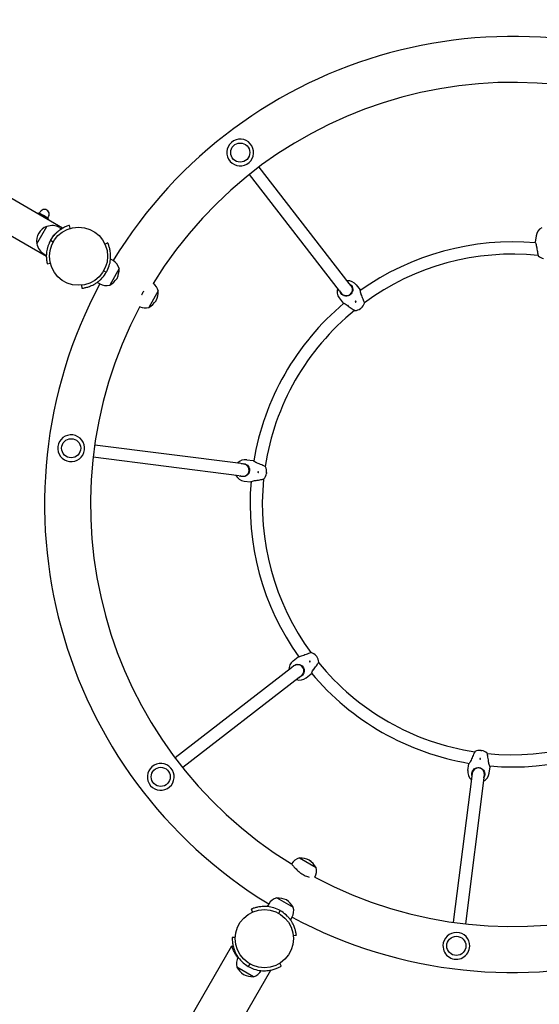
# Model space of a CAD drawing. Units: millimetres. Extents: x -1698 to 10308, y -1022 to 11931.
# Drawn here: x 4739 to 5418, y 3366 to 4652 of the extents above; entities that cross this region are included whole.
import ezdxf

# ---------------------------------------------------------------- set-up
doc = ezdxf.new("R2010")
doc.units = ezdxf.units.MM
doc.layers.add('Dimensions', color=7, linetype='Continuous')
doc.layers.add('Widoczne (ISO)', color=7, linetype='Continuous')
doc.styles.get("Standard").update_dxf_attribs({"font": 'arial.ttf'})
doc.dimstyles.new('Leikkiset keinu', dxfattribs={"dimtxt": 150, "dimasz": 2.5, "dimexe": 0.06, "dimexo": 0.625, "dimtad": 0, "dimtih": 1, "dimtoh": 1, "dimdec": 0, "dimtxsty": 'Standard', "dimcen": 2.5, "dimadec": 0, "dimazin": 0, "dimtfac": 1, "dimtmove": 0, "dimatfit": 3, "dimfxl": 1, "dimarcsym": 0})

# ---------------------------------------------------------------- blocks, each defined once
blk = doc.blocks.new('*D12')
at = {"layer": 'Defpoints', "color": 0}
for p in [(6947.4, 10590), (-1414.2, 209.4), (4327.4, 209.4)]:
    blk.add_point(p, dxfattribs=at)
at = {"layer": 'Dimensions', "color": 0, "lineweight": -2}
for p, q in [((6946.8, 10590), (-1414.2, 10590)), ((-1414.2, 10587.5), (-1414.2, 5476.9)), ((-1414.2, 211.9), (-1414.2, 5322.5)), ((4326.8, 209.4), (-1414.2, 209.4))]:
    blk.add_line(p, q, dxfattribs=at)
at = {"layer": 'Dimensions', "color": 0}
for points in [[(-1413.8, 10587.5), (-1414.6, 10587.5), (-1414.2, 10590)], [(-1414.6, 211.9), (-1413.8, 211.9), (-1414.2, 209.4)]]:
    blk.add_solid(points, dxfattribs=at)
at = {"layer": 'Dimensions', "color": 0, "insert": (-1414.2, 5399.7), "char_height": 150, "attachment_point": 5}
blk.add_mtext('10381', dxfattribs=at)
blk = doc.blocks.new('*D13')
at = {"layer": 'Defpoints', "color": 0}
for p in [(10308.1, 6809.8), (189.4, 4426.1), (10308.1, -924.1)]:
    blk.add_point(p, dxfattribs=at)
at = {"layer": 'Dimensions', "color": 0, "lineweight": -2}
for p, q in [((10308.1, 6809.2), (10308.1, -924.1)), ((189.4, 4425.5), (189.4, -924.1)), ((191.9, -924.1), (4973.1, -924.1)), ((10305.6, -924.1), (5524.4, -924.1))]:
    blk.add_line(p, q, dxfattribs=at)
at = {"layer": 'Dimensions', "color": 0}
for points in [[(191.9, -923.6), (191.9, -924.5), (189.4, -924.1)], [(10305.6, -924.5), (10305.6, -923.6), (10308.1, -924.1)]]:
    blk.add_solid(points, dxfattribs=at)
at = {"layer": 'Dimensions', "color": 0, "insert": (5248.8, -924.1), "char_height": 150, "attachment_point": 5}
blk.add_mtext('10119', dxfattribs=at)
blk = doc.blocks.new('*D15')
at = {"layer": 'Defpoints', "color": 0}
for p in [(9172.6, 6399.1), (1752.9, 4189.2), (9172.6, -361.2)]:
    blk.add_point(p, dxfattribs=at)
at = {"layer": 'Dimensions', "color": 0, "lineweight": -2}
for p, q in [((9172.6, 6398.5), (9172.6, -361.3)), ((1752.9, 4188.5), (1752.9, -361.3)), ((1755.4, -361.2), (5239.3, -361.2)), ((9170.1, -361.2), (5686.2, -361.2))]:
    blk.add_line(p, q, dxfattribs=at)
at = {"layer": 'Dimensions', "color": 0}
for points in [[(1755.4, -360.8), (1755.4, -361.6), (1752.9, -361.2)], [(9170.1, -361.6), (9170.1, -360.8), (9172.6, -361.2)]]:
    blk.add_solid(points, dxfattribs=at)
at = {"layer": 'Dimensions', "color": 0, "insert": (5462.8, -361.2), "char_height": 150, "attachment_point": 5}
blk.add_mtext('7420', dxfattribs=at)

msp = doc.modelspace()

# ---------------------------------------------------------------- linework, layer by layer
at = {"layer": 'Widoczne (ISO)'}
for p, q in [((4794.9, 4379.7), (3470.9, 5144)), ((4773.7, 4343), (3449.7, 5107.3)), ((5169.4, 4307.7), (5051.7, 4459.7)), ((5156.8, 4297.9), (5039.1, 4449.9)), ((4762.6, 4398.3), (4763.3, 4399.4)), ((4764.4, 4399.4), (4763.3, 4399.4)), ((4765.2, 4399), (4764.4, 4399.4)), ((4764.6, 4399.3), (4765.8, 4401.3)), ((4770, 4396.2), (4765.2, 4399)), ((4765.8, 4396.4), (4766.5, 4397.6)), ((4774.9, 4393.4), (4770, 4396.2)), ((4772.3, 4392.7), (4773, 4393.8)), ((4775.7, 4392.9), (4774.9, 4393.4)), ((4775.5, 4393.1), (4776.6, 4395)), ((4775.6, 4390.8), (4776.3, 4391.9)), ((4775.7, 4392.9), (4776.3, 4391.9)), ((4761.3, 4359.5), (4774.3, 4382)), ((4761.3, 4359.5), (4774.3, 4382)), ((4791, 4380.5), (4793.7, 4379)), ((4805, 4379.7), (4803.8, 4383.5)), ((4779.3, 4364.2), (4782.7, 4362.2)), ((5413.4, 4369.8), (5412.4, 4361.4)), ((4853.9, 4360.5), (4850.3, 4358.8)), ((4771, 4345.9), (4773.7, 4344.3)), ((4860.8, 4337.5), (4857.5, 4339.4)), ((4774.8, 4333.3), (4778.7, 4334.2)), ((4848.6, 4324.3), (4852, 4322.4)), ((4868.9, 4327.1), (4856.5, 4305.4)), ((4868.9, 4327.1), (4856.5, 4305.4)), ((4819.7, 4305.4), (4820.2, 4301.4)), ((4843.4, 4307.1), (4840.1, 4309)), ((4919.9, 4298), (4907.5, 4276.3)), ((4919.9, 4298), (4907.5, 4276.3)), ((5156.8, 4297.9), (5159.2, 4294.7)), ((5171.9, 4304.5), (5169.4, 4307.7)), ((5178.5, 4305.8), (5183.7, 4299.1)), ((5156.3, 4288.7), (5161.5, 4281.9)), ((5184.9, 4275.4), (5184.1, 4274.8)), ((5027.7, 4072.2), (4837, 4096.5)), ((5025.7, 4056.3), (4835, 4080.6)), ((5031.7, 4071.7), (5027.7, 4072.2)), ((5035.4, 4077.2), (5043.9, 4076.2)), ((5025.7, 4056.3), (5029.7, 4055.8)), ((5061.5, 4060.3), (5061.4, 4059.3)), ((5031.9, 4049.5), (5040.3, 4048.4)), ((5126.3, 3820.9), (5126.9, 3820.2)), ((5097.2, 3807.9), (5094, 3805.4)), ((5095.9, 3814.5), (5102.6, 3819.7)), ((5094, 3805.4), (4942, 3687.8)), ((5103.8, 3792.8), (5107, 3795.3)), ((5113, 3792.3), (5119.8, 3797.5)), ((5103.8, 3792.8), (4951.8, 3675.1)), ((5341.4, 3697.5), (5342.4, 3697.4)), ((5324.4, 3671.4), (5325.5, 3679.9)), ((5330, 3667.7), (5329.5, 3663.7)), ((5352.2, 3667.9), (5353.3, 3676.3)), ((5329.5, 3663.7), (5305.2, 3473)), ((5345.4, 3661.7), (5321.1, 3471)), ((5345.4, 3661.7), (5345.9, 3665.7)), ((5104.3, 3557), (5104.4, 3557.1)), ((5104.3, 3557), (5126, 3544.6)), ((5104.3, 3557), (5126, 3544.6)), ((5104.4, 3557.1), (5104.5, 3557)), ((5126, 3544.7), (5126.1, 3544.7)), ((5126, 3544.6), (5126.1, 3544.7)), ((5074.6, 3505), (5096.3, 3492.6)), ((5074.6, 3505), (5096.3, 3492.6)), ((5041.2, 3490), (5042.9, 3486.3)), ((5064.2, 3496.8), (5062.3, 3493.5)), ((5077.4, 3484.7), (5079.3, 3488)), ((5094.5, 3479.4), (5092.6, 3476.1)), ((5016.5, 3453), (5016.6, 3453.2)), ((5020.5, 3453), (5016.6, 3453.2)), ((5096.3, 3455.8), (5100.3, 3456.2)), ((4866.1, 3182.4), (5016.1, 3442.2)), ((5016.1, 3442.2), (5016.1, 3442.2)), ((5022, 3430.9), (5021.5, 3429.9)), ((4918, 3152.4), (5067.1, 3410.6)), ((5044.2, 3401.9), (5022.6, 3414.4)), ((5044.2, 3401.9), (5022.6, 3414.4)), ((5039.4, 3418.8), (5037.4, 3415.4)), ((5080.6, 3416), (5078.5, 3419.4))]:
    msp.add_line(p, q, dxfattribs=at)
for centre, radius in [((5027, 4478.6), 12.5), ((5027, 4478.6), 12.5), ((4815.7, 4343.2), 38), ((4815.7, 4343.2), 38), ((4806.1, 4092.3), 12.5), ((4806.1, 4092.3), 12.5), ((4923.1, 3663), 12.5), ((4923.1, 3663), 12.5), ((5058.5, 3451.7), 38), ((5058.5, 3451.7), 38), ((5309.3, 3442.2), 12.5), ((5309.3, 3442.2), 12.5)]:
    msp.add_circle(centre, radius, dxfattribs=at)
for centre, radius, start, end in [((5382.8, 4018.9), 611.4, 61.8779, 148.5976), ((5382.8, 4018.9), 551.4, 62.046, 148.4263), ((5027, 4478.6), 17.5, 29.9292, 209.9292), ((5027, 4478.6), 17.5, 209.9292, 29.9292), ((4771.2, 4398.1), 6.25, 330, 150), ((4781, 4363.2), 20, 109.4584, 190.5416), ((4781, 4363.2), 20, 60, 109.4584), ((5427.3, 4368), 14, 117.5876, 172.7377), ((4815.7, 4343.2), 42, 149.9811, 150.0189), ((5382.8, 4018.9), 343, 85.0014, 125.4741), ((4781, 4363.2), 20, 190.5416, 240), ((4852.1, 4322.3), 17.5, 15.8224, 60.2377), ((5382.8, 4018.9), 327, 84.1629, 126.3126), ((5425.6, 4354.1), 14, 227.9658, 260.691), ((4815.7, 4343.2), 42, 330.006, 330.4695), ((4828.9, 4328.9), 40.1, 338.5549, 357.4099), ((4834.7, 4339), 40.1, 303.0656, 321.9206), ((5167.4, 4297.2), 14, 37.7377, 92.8878), ((5382.8, 4018.9), 611.4, 151.8779, 238.5976), ((4852.1, 4322.3), 17.5, 240.2377, 284.6531), ((4903.1, 4293.2), 17.5, 15.8224, 55.0359), ((4879.9, 4299.8), 40.1, 338.5549, 357.4099), ((5167.4, 4297.2), 14, 162.5876, 217.7377), ((5165.6, 4299.6), 8, 217.7377, 37.7377), ((4885.6, 4309.8), 40.1, 303.0656, 321.9206), ((5382.8, 4018.9), 551.4, 152.0491, 238.4192), ((4903.1, 4293.2), 17.5, 245.4396, 284.6531), ((5382.8, 4018.9), 343, 130.0014, 170.4741), ((5382.8, 4018.9), 327, 129.1629, 171.3126), ((5176, 4286.2), 14, 272.9658, 305.691), ((5176, 4286.2), 14, 309.7845, 342.5097), ((4806.1, 4092.3), 17.5, 82.6418, 262.6418), ((4806.1, 4092.3), 17.5, 262.6418, 82.6418), ((5033.7, 4063.4), 14, 82.7377, 137.8878), ((5030.7, 4063.7), 8, 262.7377, 82.7377), ((5047.5, 4061.6), 14, 354.7845, 27.5097), ((5033.7, 4063.4), 14, 207.5876, 262.7377), ((3480.1, 5130.3), 1900, 325.7419, 325.7671), ((5382.8, 4018.9), 327, 174.1629, 216.3126), ((5047.5, 4061.6), 14, 317.9658, 350.691), ((5382.8, 4018.9), 343, 175.0014, 215.4741), ((5115.5, 3812), 14, 39.7845, 72.5097), ((5104.5, 3803.4), 14, 127.7377, 182.8878), ((5102.1, 3801.6), 8, 307.7377, 127.7377), ((5115.5, 3812), 14, 2.9658, 35.691), ((5382.8, 4018.9), 327, 219.1629, 261.3126), ((5382.8, 4018.9), 343, 220.0014, 260.4741), ((5104.5, 3803.4), 14, 252.5876, 307.7377), ((5382.8, 4018.9), 327, 264.1629, 306.3126), ((5382.8, 4018.9), 343, 265.0014, 305.4741), ((5382.8, 4018.9), 551.4, 242.0563, 328.4191), ((5382.8, 4018.9), 611.4, 241.8779, 328.5976), ((5340.1, 3683.6), 14, 84.7845, 117.5097), ((5340.1, 3683.6), 14, 47.9658, 80.691), ((4923.1, 3663), 17.5, 299.5704, 119.5704), ((4923.1, 3663), 17.5, 119.5704, 299.5704), ((5338.3, 3669.7), 14, 172.7377, 227.8878), ((5338, 3666.7), 8, 352.7377, 172.7377), ((5338.3, 3669.7), 14, 297.5876, 352.7377), ((5109.1, 3540.2), 17.5, 105.8224, 149.1045), ((5102.5, 3517), 40.1, 68.5549, 87.4099), ((5102.6, 3517), 40.1, 68.5549, 87.4099), ((5092.5, 3522.7), 40.1, 33.0656, 51.9206), ((5092.5, 3522.8), 40.1, 33.0656, 51.9206), ((5109.1, 3540.2), 17.5, 331.371, 14.6531), ((5079.4, 3488.1), 17.5, 105.8224, 150.2377), ((5072.8, 3464.9), 40.1, 68.5549, 87.4099), ((5062.7, 3470.7), 40.1, 33.0656, 51.9206), ((5058.5, 3451.7), 42, 60.006, 60.4695), ((5079.4, 3488.1), 17.5, 330.2377, 14.6531), ((5309.3, 3442.2), 17.5, 358.6136, 178.6136), ((5309.3, 3442.2), 17.5, 178.6136, 358.6136), ((5039.5, 3418.8), 17.5, 150.5924, 194.4153), ((5056.2, 3436.1), 40.1, 212.8278, 231.6828), ((5058.5, 3451.7), 42, 239.7332, 240), ((5039.5, 3418.8), 17.5, 285.5847, 329.4076), ((5046.2, 3441.9), 40.1, 248.3172, 267.1722)]:
    msp.add_arc(centre, radius, start, end, dxfattribs=at)
for points in [[(4765.2, 4399), (4764.4, 4399.4), (4763.3, 4399.4)], [(4766.5, 4397.6), (4765.9, 4398.6), (4765.2, 4399)], [(4770, 4396.2), (4768.5, 4397.1), (4766.5, 4397.6)], [(4773, 4393.8), (4771.6, 4395.3), (4770, 4396.2)], [(4774.9, 4393.4), (4774.2, 4393.8), (4773, 4393.8)], [(4776.3, 4391.9), (4775.7, 4392.9), (4774.9, 4393.4)]]:
    msp.add_rational_spline(points, [1, 1.0379548493, 1], degree=2, dxfattribs=at)
for points, knots in [([(4803.8, 4383.5), (4803.8, 4383.5), (4803.5, 4383.4), (4802.3, 4383), (4801.4, 4382.7), (4799.2, 4381.8), (4797.8, 4381.2), (4794.7, 4379.6), (4793, 4378.6), (4790.4, 4376.8), (4789.5, 4376), (4787.6, 4374.5), (4786.6, 4373.6), (4784.8, 4371.7), (4783.9, 4370.7), (4782.2, 4368.7), (4781.4, 4367.6), (4780.2, 4365.8), (4779.7, 4365), (4779.3, 4364.2)], [8.781004, 8.781004, 8.781004, 8.781004, 9.509342, 9.509342, 10.237681, 10.237681, 10.96602, 10.96602, 11.694359, 11.694359, 12.072514, 12.072514, 12.450668, 12.450668, 12.828822, 12.828822, 13.206977, 13.206977, 13.482703, 13.482703, 13.482703, 13.482703]), ([(4779.6, 4364.7), (4779.7, 4364.9), (4779.8, 4365), (4780.7, 4366.7), (4781.7, 4368.2), (4783.9, 4371), (4785, 4372.2), (4786.6, 4373.6), (4787.1, 4374.1), (4787.6, 4374.5)], [2.970969, 2.970969, 2.970969, 2.970969, 3.027965, 3.027965, 3.539878, 3.539878, 4.051791, 4.051791, 4.284526, 4.284526, 4.284526, 4.284526]), ([(4787.6, 4374.5), (4788.1, 4375), (4788.6, 4375.4), (4789.3, 4375.9), (4789.4, 4376), (4789.5, 4376.1)], [4.3544724, 4.3544724, 4.3544724, 4.3544724, 4.621745, 4.621745, 4.6966962, 4.6966962, 4.6966962, 4.6966962]), ([(4779.3, 4364.2), (4778.8, 4363.4), (4778.4, 4362.6), (4777.4, 4360.6), (4776.9, 4359.4), (4775.9, 4356.9), (4775.5, 4355.7), (4774.8, 4353.1), (4774.5, 4351.9), (4774.1, 4349.4), (4773.9, 4348.3), (4773.6, 4345.1), (4773.6, 4343.1), (4773.8, 4339.7), (4773.9, 4338.2), (4774.3, 4335.7), (4774.5, 4334.8), (4774.8, 4333.6), (4774.8, 4333.3), (4774.8, 4333.3)], [4.079713, 4.079713, 4.079713, 4.079713, 4.35544, 4.35544, 4.733594, 4.733594, 5.111749, 5.111749, 5.489903, 5.489903, 5.868058, 5.868058, 6.596397, 6.596397, 7.324736, 7.324736, 8.053074, 8.053074, 8.781413, 8.781413, 8.781413, 8.781413]), ([(4779.7, 4364.9), (4780, 4365.4), (4780.3, 4365.9), (4781, 4367), (4781.4, 4367.6), (4781.8, 4368), (4781.8, 4368.1), (4781.9, 4368.1)], [0.9465257, 0.9465257, 0.9465257, 0.9465257, 1.1320954, 1.1320954, 1.3585126, 1.3585126, 1.3902334, 1.3902334, 1.3902334, 1.3902334]), ([(5412.4, 4361.4), (5412.4, 4361.4), (5412.5, 4361.1), (5412.9, 4360.2), (5413.1, 4359.5), (5413.7, 4357.9), (5413.9, 4357), (5414.1, 4355.8), (5414.1, 4355.7), (5414.1, 4355.6)], [3.967479, 3.967479, 3.967479, 3.967479, 4.296968, 4.296968, 4.626457, 4.626457, 4.958214, 4.958214, 4.989224, 4.989224, 4.989224, 4.989224]), ([(4852.2, 4322.5), (4852.5, 4323.1), (4852.8, 4323.6), (4854.6, 4327), (4855.6, 4330), (4856.7, 4334.1), (4857, 4335.4), (4857.4, 4338.1), (4857.5, 4339.4), (4857.7, 4342), (4857.7, 4343.2), (4857.6, 4345.6), (4857.5, 4346.7), (4857.2, 4349.8), (4856.8, 4351.6), (4856, 4354.8), (4855.6, 4356.2), (4854.8, 4358.3), (4854.5, 4359.1), (4854.1, 4360.2), (4853.9, 4360.5), (4853.9, 4360.5)], [4.892611, 4.892611, 4.892611, 4.892611, 5.085252, 5.085252, 6.007231, 6.007231, 6.39619, 6.39619, 6.785149, 6.785149, 7.174108, 7.174108, 7.563067, 7.563067, 8.312586, 8.312586, 9.062106, 9.062106, 9.811626, 9.811626, 10.561145, 10.561145, 10.561145, 10.561145]), ([(5414.1, 4355.6), (5414.3, 4354.6), (5414.4, 4353.5), (5414.7, 4351.4), (5414.9, 4350.2), (5415.3, 4348.1), (5415.5, 4347.1), (5415.8, 4345.5), (5415.9, 4344.9), (5416.1, 4344), (5416.2, 4343.7), (5416.2, 4343.7)], [0.9974, 0.9974, 0.9974, 0.9974, 1.301804, 1.301804, 1.637673, 1.637673, 1.973543, 1.973543, 2.293665, 2.293665, 2.613788, 2.613788, 2.613788, 2.613788]), ([(4820.2, 4301.4), (4820.2, 4301.4), (4820.5, 4301.5), (4821.6, 4301.6), (4822.5, 4301.7), (4824.7, 4302.2), (4826.1, 4302.5), (4829.3, 4303.4), (4831, 4304.1), (4833.8, 4305.3), (4834.8, 4305.8), (4836.9, 4307), (4838, 4307.6), (4840.2, 4309.1), (4841.2, 4309.8), (4843.3, 4311.5), (4844.3, 4312.4), (4847.3, 4315.4), (4849.3, 4317.8), (4851.4, 4321.1), (4851.7, 4321.6), (4852, 4322.2)], [10.561578, 10.561578, 10.561578, 10.561578, 11.311097, 11.311097, 12.060617, 12.060617, 12.810137, 12.810137, 13.559656, 13.559656, 13.948615, 13.948615, 14.337574, 14.337574, 14.726533, 14.726533, 15.115492, 15.115492, 16.037471, 16.037471, 16.230112, 16.230112, 16.230112, 16.230112]), ([(4900.6, 4297.4), (4900.2, 4296.8), (4899.8, 4296.1), (4898.9, 4294.5), (4898.4, 4293.5), (4897.9, 4292.4), (4897.9, 4292.4), (4897.9, 4292.4)], [5.1411286, 5.1411286, 5.1411286, 5.1411286, 5.363051, 5.363051, 5.6985571, 5.6985571, 5.7077811, 5.7077811, 5.7077811, 5.7077811]), ([(5161.1, 4292.4), (5160.2, 4292.9), (5159.4, 4293.6), (5158.3, 4295.1), (5157.8, 4296), (5157.5, 4297)], [0.9973997, 0.9973997, 0.9973997, 0.9973997, 1.3018039, 1.3018039, 1.5945905, 1.5945905, 1.5945905, 1.5945905]), ([(5173.7, 4302.1), (5173.7, 4302), (5173.7, 4301.9), (5174.1, 4300.7), (5174.1, 4299.6), (5173.9, 4297.5), (5173.5, 4296.4), (5172.4, 4294.4), (5171.6, 4293.5), (5169.9, 4292.2), (5168.8, 4291.7), (5166.7, 4291.1), (5165.5, 4291), (5163.4, 4291.3), (5162.4, 4291.6), (5161.3, 4292.2), (5161.2, 4292.3), (5161.1, 4292.4)], [0.300749, 0.300749, 0.300749, 0.300749, 0.331758, 0.331758, 0.663516, 0.663516, 0.993004, 0.993004, 1.322493, 1.322493, 1.651982, 1.651982, 1.98147, 1.98147, 2.313228, 2.313228, 2.344237, 2.344237, 2.344237, 2.344237]), ([(5170.1, 4306.8), (5171, 4306.2), (5171.7, 4305.5), (5172.9, 4304), (5173.4, 4303.1), (5173.7, 4302.1)], [3.6329864, 3.6329864, 3.6329864, 3.6329864, 3.9257729, 3.9257729, 4.2301772, 4.2301772, 4.2301772, 4.2301772]), ([(5185.1, 4293.2), (5185, 4293.3), (5185, 4293.4), (5184.6, 4294.5), (5184.3, 4295.5), (5183.9, 4297.1), (5183.8, 4297.8), (5183.7, 4298.8), (5183.7, 4299.1), (5183.7, 4299.1)], [0.300749, 0.300749, 0.300749, 0.300749, 0.331758, 0.331758, 0.663516, 0.663516, 0.993004, 0.993004, 1.322493, 1.322493, 1.322493, 1.322493]), ([(5177.5, 4284.2), (5177.5, 4284.2), (5177.6, 4284.2), (5177.7, 4284.3), (5177.8, 4284.3), (5177.9, 4284.3), (5178, 4284.2), (5178.1, 4284.2), (5178.2, 4284.1), (5178.2, 4284), (5178.3, 4284), (5178.3, 4283.8), (5178.3, 4283.8), (5178.3, 4283.7), (5178.3, 4283.6), (5178.2, 4283.5), (5178.2, 4283.4), (5178.1, 4283.3), (5178, 4283.3), (5177.9, 4283.3), (5177.8, 4283.3), (5177.7, 4283.3), (5177.6, 4283.3), (5177.5, 4283.4), (5177.4, 4283.4), (5177.4, 4283.5), (5177.3, 4283.6), (5177.3, 4283.7), (5177.3, 4283.8), (5177.3, 4283.9), (5177.3, 4284), (5177.4, 4284.1), (5177.4, 4284.1), (5177.5, 4284.2)], [0, 0, 0, 0, 0.0188112, 0.0188112, 0.0376225, 0.0376225, 0.0569268, 0.0569268, 0.0762311, 0.0762311, 0.0955409, 0.0955409, 0.1148508, 0.1148508, 0.1336626, 0.1336626, 0.1524744, 0.1524744, 0.1712862, 0.1712862, 0.190098, 0.190098, 0.2094079, 0.2094079, 0.2287177, 0.2287177, 0.248022, 0.248022, 0.2673263, 0.2673263, 0.2861375, 0.2861375, 0.3049488, 0.3049488, 0.3049488, 0.3049488]), ([(5189.3, 4281.9), (5189.3, 4281.9), (5189.2, 4282.2), (5189, 4283), (5188.8, 4283.7), (5188.2, 4285.2), (5187.9, 4286.1), (5187.1, 4288.2), (5186.7, 4289.3), (5185.9, 4291.3), (5185.5, 4292.3), (5185.1, 4293.2)], [2.613788, 2.613788, 2.613788, 2.613788, 2.933911, 2.933911, 3.254034, 3.254034, 3.589904, 3.589904, 3.925773, 3.925773, 4.230177, 4.230177, 4.230177, 4.230177]), ([(5161.5, 4281.9), (5161.5, 4281.9), (5161.8, 4281.8), (5162.7, 4281.5), (5163.4, 4281.2), (5164.9, 4280.4), (5165.7, 4279.9), (5166.7, 4279.2), (5166.8, 4279.2), (5166.9, 4279.1)], [3.967479, 3.967479, 3.967479, 3.967479, 4.296968, 4.296968, 4.626457, 4.626457, 4.958214, 4.958214, 4.989224, 4.989224, 4.989224, 4.989224]), ([(5166.9, 4279.1), (5167.7, 4278.5), (5168.5, 4277.8), (5170.2, 4276.6), (5171.2, 4275.9), (5173, 4274.6), (5173.8, 4274), (5175.2, 4273.1), (5175.7, 4272.8), (5176.5, 4272.3), (5176.7, 4272.2), (5176.7, 4272.2)], [0.9974, 0.9974, 0.9974, 0.9974, 1.301804, 1.301804, 1.637673, 1.637673, 1.973543, 1.973543, 2.293665, 2.293665, 2.613788, 2.613788, 2.613788, 2.613788]), ([(5028.8, 4072), (5029.8, 4072.2), (5030.8, 4072.3), (5032.7, 4072), (5033.7, 4071.7), (5034.7, 4071.2)], [3.6329864, 3.6329864, 3.6329864, 3.6329864, 3.9257729, 3.9257729, 4.2301772, 4.2301772, 4.2301772, 4.2301772]), ([(5034.7, 4071.2), (5034.8, 4071.2), (5034.8, 4071.1), (5035.9, 4070.5), (5036.8, 4069.8), (5038, 4068.1), (5038.6, 4067.1), (5039.2, 4064.9), (5039.3, 4063.7), (5039, 4061.6), (5038.6, 4060.5), (5037.5, 4058.5), (5036.7, 4057.6), (5035.1, 4056.4), (5034, 4055.8), (5032.9, 4055.5), (5032.8, 4055.5), (5032.7, 4055.5)], [0.300749, 0.300749, 0.300749, 0.300749, 0.331758, 0.331758, 0.663516, 0.663516, 0.993004, 0.993004, 1.322493, 1.322493, 1.651982, 1.651982, 1.98147, 1.98147, 2.313228, 2.313228, 2.344237, 2.344237, 2.344237, 2.344237]), ([(5049, 4073), (5048.9, 4073), (5048.8, 4073.1), (5047.7, 4073.6), (5046.8, 4074.1), (5045.5, 4074.9), (5044.9, 4075.4), (5044.1, 4076), (5043.9, 4076.2), (5043.9, 4076.2)], [0.300749, 0.300749, 0.300749, 0.300749, 0.331758, 0.331758, 0.663516, 0.663516, 0.993004, 0.993004, 1.322493, 1.322493, 1.322493, 1.322493]), ([(5060, 4068), (5060, 4068), (5059.8, 4068.2), (5059, 4068.6), (5058.3, 4068.9), (5056.9, 4069.6), (5056, 4070), (5054, 4070.9), (5052.9, 4071.4), (5050.9, 4072.2), (5049.9, 4072.6), (5049, 4073)], [2.613788, 2.613788, 2.613788, 2.613788, 2.933911, 2.933911, 3.254034, 3.254034, 3.589904, 3.589904, 3.925773, 3.925773, 4.230177, 4.230177, 4.230177, 4.230177]), ([(5032.7, 4055.5), (5031.6, 4055.2), (5030.6, 4055.2), (5028.7, 4055.4), (5027.7, 4055.7), (5026.8, 4056.2)], [0.9973997, 0.9973997, 0.9973997, 0.9973997, 1.3018039, 1.3018039, 1.5945905, 1.5945905, 1.5945905, 1.5945905]), ([(5046.1, 4050.2), (5047.1, 4050.3), (5048.2, 4050.4), (5050.3, 4050.7), (5051.5, 4050.9), (5053.6, 4051.3), (5054.6, 4051.5), (5056.2, 4051.8), (5056.8, 4052), (5057.7, 4052.2), (5057.9, 4052.2), (5057.9, 4052.2)], [0.9974, 0.9974, 0.9974, 0.9974, 1.301804, 1.301804, 1.637673, 1.637673, 1.973543, 1.973543, 2.293665, 2.293665, 2.613788, 2.613788, 2.613788, 2.613788]), ([(5050, 4061.3), (5050, 4061.3), (5050.1, 4061.4), (5050.1, 4061.5), (5050.2, 4061.6), (5050.3, 4061.6), (5050.3, 4061.7), (5050.5, 4061.7), (5050.5, 4061.7), (5050.6, 4061.7), (5050.7, 4061.7), (5050.8, 4061.6), (5050.9, 4061.6), (5051, 4061.5), (5051, 4061.4), (5051, 4061.3), (5051, 4061.2), (5051, 4061.1), (5051, 4061), (5050.9, 4060.9), (5050.9, 4060.8), (5050.8, 4060.8), (5050.7, 4060.7), (5050.6, 4060.7), (5050.5, 4060.7), (5050.4, 4060.7), (5050.3, 4060.7), (5050.2, 4060.8), (5050.2, 4060.8), (5050.1, 4060.9), (5050.1, 4061), (5050, 4061.1), (5050, 4061.2), (5050, 4061.3)], [0, 0, 0, 0, 0.0188112, 0.0188112, 0.0376225, 0.0376225, 0.0569268, 0.0569268, 0.0762311, 0.0762311, 0.0955409, 0.0955409, 0.1148508, 0.1148508, 0.1336626, 0.1336626, 0.1524744, 0.1524744, 0.1712862, 0.1712862, 0.190098, 0.190098, 0.2094079, 0.2094079, 0.2287177, 0.2287177, 0.248022, 0.248022, 0.2673263, 0.2673263, 0.2861375, 0.2861375, 0.3049488, 0.3049488, 0.3049488, 0.3049488]), ([(5040.3, 4048.4), (5040.3, 4048.4), (5040.6, 4048.5), (5041.5, 4048.9), (5042.2, 4049.2), (5043.7, 4049.7), (5044.7, 4049.9), (5045.9, 4050.1), (5046, 4050.1), (5046.1, 4050.2)], [3.967479, 3.967479, 3.967479, 3.967479, 4.296968, 4.296968, 4.626457, 4.626457, 4.958214, 4.958214, 4.989224, 4.989224, 4.989224, 4.989224]), ([(5108.5, 3821.1), (5108.4, 3821.1), (5108.3, 3821), (5107.2, 3820.6), (5106.2, 3820.3), (5104.6, 3820), (5103.9, 3819.9), (5102.9, 3819.7), (5102.6, 3819.7), (5102.6, 3819.7)], [0.300749, 0.300749, 0.300749, 0.300749, 0.331758, 0.331758, 0.663516, 0.663516, 0.993004, 0.993004, 1.322493, 1.322493, 1.322493, 1.322493]), ([(5119.7, 3825.3), (5119.7, 3825.3), (5119.5, 3825.3), (5118.7, 3825), (5118, 3824.8), (5116.5, 3824.3), (5115.6, 3823.9), (5113.5, 3823.1), (5112.4, 3822.7), (5110.4, 3821.9), (5109.4, 3821.5), (5108.5, 3821.1)], [2.613788, 2.613788, 2.613788, 2.613788, 2.933911, 2.933911, 3.254034, 3.254034, 3.589904, 3.589904, 3.925773, 3.925773, 4.230177, 4.230177, 4.230177, 4.230177]), ([(5094.9, 3806.1), (5095.5, 3807), (5096.1, 3807.7), (5097.7, 3808.9), (5098.6, 3809.4), (5099.6, 3809.7)], [3.6329864, 3.6329864, 3.6329864, 3.6329864, 3.9257729, 3.9257729, 4.2301772, 4.2301772, 4.2301772, 4.2301772]), ([(5099.6, 3809.7), (5099.7, 3809.7), (5099.8, 3809.8), (5101, 3810.1), (5102.1, 3810.1), (5104.2, 3809.9), (5105.3, 3809.5), (5107.3, 3808.4), (5108.1, 3807.6), (5109.5, 3805.9), (5110, 3804.9), (5110.6, 3802.7), (5110.7, 3801.5), (5110.4, 3799.5), (5110, 3798.4), (5109.4, 3797.3), (5109.4, 3797.2), (5109.3, 3797.1)], [0.300749, 0.300749, 0.300749, 0.300749, 0.331758, 0.331758, 0.663516, 0.663516, 0.993004, 0.993004, 1.322493, 1.322493, 1.651982, 1.651982, 1.98147, 1.98147, 2.313228, 2.313228, 2.344237, 2.344237, 2.344237, 2.344237]), ([(5117.5, 3813.5), (5117.5, 3813.6), (5117.4, 3813.6), (5117.4, 3813.8), (5117.4, 3813.8), (5117.4, 3813.9), (5117.4, 3814), (5117.5, 3814.1), (5117.6, 3814.2), (5117.7, 3814.3), (5117.7, 3814.3), (5117.8, 3814.3), (5117.9, 3814.3), (5118, 3814.3), (5118.1, 3814.3), (5118.2, 3814.2), (5118.3, 3814.2), (5118.3, 3814.1), (5118.4, 3814), (5118.4, 3813.9), (5118.4, 3813.8), (5118.4, 3813.7), (5118.4, 3813.6), (5118.3, 3813.5), (5118.3, 3813.5), (5118.2, 3813.4), (5118.1, 3813.4), (5118, 3813.3), (5117.9, 3813.3), (5117.8, 3813.3), (5117.7, 3813.4), (5117.6, 3813.4), (5117.6, 3813.5), (5117.5, 3813.5)], [0, 0, 0, 0, 0.0188112, 0.0188112, 0.0376225, 0.0376225, 0.0569268, 0.0569268, 0.0762311, 0.0762311, 0.0955409, 0.0955409, 0.1148508, 0.1148508, 0.1336626, 0.1336626, 0.1524744, 0.1524744, 0.1712862, 0.1712862, 0.190098, 0.190098, 0.2094079, 0.2094079, 0.2287177, 0.2287177, 0.248022, 0.248022, 0.2673263, 0.2673263, 0.2861375, 0.2861375, 0.3049488, 0.3049488, 0.3049488, 0.3049488]), ([(5122.6, 3802.9), (5123.2, 3803.7), (5123.9, 3804.5), (5125.1, 3806.2), (5125.8, 3807.2), (5127.1, 3809), (5127.7, 3809.9), (5128.5, 3811.2), (5128.9, 3811.7), (5129.4, 3812.5), (5129.5, 3812.7), (5129.5, 3812.7)], [0.9974, 0.9974, 0.9974, 0.9974, 1.301804, 1.301804, 1.637673, 1.637673, 1.973543, 1.973543, 2.293665, 2.293665, 2.613788, 2.613788, 2.613788, 2.613788]), ([(5109.3, 3797.1), (5108.8, 3796.2), (5108.1, 3795.5), (5106.6, 3794.3), (5105.7, 3793.8), (5104.7, 3793.5)], [0.9973997, 0.9973997, 0.9973997, 0.9973997, 1.3018039, 1.3018039, 1.5945905, 1.5945905, 1.5945905, 1.5945905]), ([(5119.8, 3797.5), (5119.8, 3797.5), (5119.8, 3797.8), (5120.2, 3798.7), (5120.5, 3799.4), (5121.3, 3800.9), (5121.8, 3801.8), (5122.5, 3802.7), (5122.5, 3802.8), (5122.6, 3802.9)], [3.967479, 3.967479, 3.967479, 3.967479, 4.296968, 4.296968, 4.626457, 4.626457, 4.958214, 4.958214, 4.989224, 4.989224, 4.989224, 4.989224]), ([(5333.6, 3696), (5333.6, 3696), (5333.5, 3695.8), (5333.1, 3695), (5332.8, 3694.4), (5332.1, 3693), (5331.7, 3692), (5330.8, 3690), (5330.3, 3688.9), (5329.5, 3687), (5329.1, 3686), (5328.7, 3685)], [2.613788, 2.613788, 2.613788, 2.613788, 2.933911, 2.933911, 3.254034, 3.254034, 3.589904, 3.589904, 3.925773, 3.925773, 4.230177, 4.230177, 4.230177, 4.230177]), ([(5351.5, 3682.1), (5351.4, 3683.1), (5351.3, 3684.2), (5350.9, 3686.3), (5350.8, 3687.5), (5350.4, 3689.7), (5350.2, 3690.7), (5349.9, 3692.2), (5349.7, 3692.9), (5349.5, 3693.7), (5349.5, 3694), (5349.5, 3694)], [0.9974, 0.9974, 0.9974, 0.9974, 1.301804, 1.301804, 1.637673, 1.637673, 1.973543, 1.973543, 2.293665, 2.293665, 2.613788, 2.613788, 2.613788, 2.613788]), ([(5328.7, 3685), (5328.6, 3684.9), (5328.6, 3684.8), (5328.1, 3683.7), (5327.6, 3682.9), (5326.7, 3681.5), (5326.3, 3680.9), (5325.7, 3680.1), (5325.5, 3679.9), (5325.5, 3679.9)], [0.300749, 0.300749, 0.300749, 0.300749, 0.331758, 0.331758, 0.663516, 0.663516, 0.993004, 0.993004, 1.322493, 1.322493, 1.322493, 1.322493]), ([(5340.4, 3686), (5340.4, 3686.1), (5340.3, 3686.1), (5340.2, 3686.1), (5340.1, 3686.2), (5340.1, 3686.3), (5340, 3686.3), (5340, 3686.5), (5340, 3686.5), (5340, 3686.7), (5340, 3686.7), (5340.1, 3686.8), (5340.1, 3686.9), (5340.2, 3687), (5340.3, 3687), (5340.4, 3687), (5340.5, 3687), (5340.6, 3687), (5340.7, 3687), (5340.8, 3686.9), (5340.8, 3686.9), (5340.9, 3686.8), (5341, 3686.7), (5341, 3686.6), (5341, 3686.5), (5341, 3686.4), (5341, 3686.4), (5340.9, 3686.2), (5340.8, 3686.2), (5340.7, 3686.1), (5340.7, 3686.1), (5340.6, 3686), (5340.5, 3686), (5340.4, 3686)], [0, 0, 0, 0, 0.0188112, 0.0188112, 0.0376225, 0.0376225, 0.0569268, 0.0569268, 0.0762311, 0.0762311, 0.0955409, 0.0955409, 0.1148508, 0.1148508, 0.1336626, 0.1336626, 0.1524744, 0.1524744, 0.1712862, 0.1712862, 0.190098, 0.190098, 0.2094079, 0.2094079, 0.2287177, 0.2287177, 0.248022, 0.248022, 0.2673263, 0.2673263, 0.2861375, 0.2861375, 0.3049488, 0.3049488, 0.3049488, 0.3049488]), ([(5353.3, 3676.3), (5353.3, 3676.3), (5353.2, 3676.6), (5352.8, 3677.5), (5352.5, 3678.2), (5352, 3679.8), (5351.7, 3680.7), (5351.6, 3681.9), (5351.5, 3682), (5351.5, 3682.1)], [3.967479, 3.967479, 3.967479, 3.967479, 4.296968, 4.296968, 4.626457, 4.626457, 4.958214, 4.958214, 4.989224, 4.989224, 4.989224, 4.989224]), ([(5329.7, 3664.9), (5329.4, 3665.8), (5329.4, 3666.8), (5329.6, 3668.7), (5330, 3669.8), (5330.4, 3670.7)], [3.6329864, 3.6329864, 3.6329864, 3.6329864, 3.9257729, 3.9257729, 4.2301772, 4.2301772, 4.2301772, 4.2301772]), ([(5330.4, 3670.7), (5330.5, 3670.8), (5330.5, 3670.9), (5331.2, 3671.9), (5331.9, 3672.8), (5333.6, 3674.1), (5334.6, 3674.6), (5336.8, 3675.2), (5337.9, 3675.3), (5340.1, 3675), (5341.2, 3674.6), (5343.2, 3673.5), (5344, 3672.7), (5345.3, 3671.1), (5345.8, 3670.1), (5346.2, 3668.9), (5346.2, 3668.8), (5346.2, 3668.7)], [0.300749, 0.300749, 0.300749, 0.300749, 0.331758, 0.331758, 0.663516, 0.663516, 0.993004, 0.993004, 1.322493, 1.322493, 1.651982, 1.651982, 1.98147, 1.98147, 2.313228, 2.313228, 2.344237, 2.344237, 2.344237, 2.344237]), ([(5346.2, 3668.7), (5346.5, 3667.7), (5346.5, 3666.6), (5346.3, 3664.7), (5346, 3663.7), (5345.5, 3662.8)], [0.9973997, 0.9973997, 0.9973997, 0.9973997, 1.3018039, 1.3018039, 1.5945905, 1.5945905, 1.5945905, 1.5945905]), ([(5094.5, 3548.4), (5094.6, 3548.4), (5094.6, 3548.3), (5094.9, 3548), (5095.3, 3547.6), (5096.1, 3546.7), (5096.6, 3546.1), (5097.7, 3544.9), (5098.3, 3544.3), (5099.5, 3543), (5100.2, 3542.3), (5101.7, 3540.8), (5102.5, 3540), (5104.3, 3538.5), (5105.2, 3537.8), (5107.1, 3536.5), (5108.1, 3535.8), (5109, 3535.3), (5110, 3534.7), (5111, 3534.2), (5113, 3533.3), (5114, 3533), (5115.8, 3532.4), (5116.5, 3532.2), (5117.2, 3532)], [8.30947, 8.30947, 8.30947, 8.30947, 8.379452, 8.379452, 8.714327, 8.714327, 9.049202, 9.049202, 9.384078, 9.384078, 9.719584, 9.719584, 10.05509, 10.05509, 10.390596, 10.390596, 10.726102, 10.726102, 10.726102, 11.061608, 11.061608, 11.397114, 11.397114, 11.661771, 11.661771, 11.661771, 11.661771]), ([(5079.2, 3488.2), (5078.6, 3488.5), (5078, 3488.9), (5074.6, 3490.6), (5071.7, 3491.7), (5067.5, 3492.7), (5066.2, 3493), (5063.6, 3493.4), (5062.3, 3493.5), (5059.7, 3493.7), (5058.5, 3493.7), (5056.1, 3493.6), (5054.9, 3493.5), (5051.9, 3493.2), (5050.1, 3492.9), (5046.9, 3492.1), (5045.5, 3491.6), (5043.4, 3490.9), (5042.5, 3490.5), (5041.5, 3490.1), (5041.2, 3490), (5041.2, 3490)], [4.892611, 4.892611, 4.892611, 4.892611, 5.085252, 5.085252, 6.007231, 6.007231, 6.39619, 6.39619, 6.785149, 6.785149, 7.174108, 7.174108, 7.563067, 7.563067, 8.312586, 8.312586, 9.062106, 9.062106, 9.811626, 9.811626, 10.561145, 10.561145, 10.561145, 10.561145]), ([(5100.3, 3456.2), (5100.3, 3456.2), (5100.2, 3456.5), (5100.1, 3457.6), (5100, 3458.5), (5099.5, 3460.8), (5099.2, 3462.2), (5098.3, 3465.3), (5097.6, 3467.1), (5096.4, 3469.8), (5095.9, 3470.9), (5094.7, 3473), (5094.1, 3474), (5092.6, 3476.2), (5091.8, 3477.2), (5090.2, 3479.3), (5089.3, 3480.3), (5086.3, 3483.3), (5083.8, 3485.3), (5080.6, 3487.4), (5080.1, 3487.7), (5079.5, 3488)], [10.561578, 10.561578, 10.561578, 10.561578, 11.311097, 11.311097, 12.060617, 12.060617, 12.810137, 12.810137, 13.559656, 13.559656, 13.948615, 13.948615, 14.337574, 14.337574, 14.726533, 14.726533, 15.115492, 15.115492, 16.037471, 16.037471, 16.230112, 16.230112, 16.230112, 16.230112]), ([(5016.5, 3453), (5016.5, 3452.8), (5016.5, 3452.6), (5016.5, 3451.8), (5016.5, 3450.9), (5016.6, 3448.7), (5016.7, 3447.3), (5017.2, 3444.1), (5017.5, 3442.3), (5018.3, 3439.4), (5018.6, 3438.4), (5019.5, 3436.2), (5019.9, 3435), (5021, 3432.7), (5021.7, 3431.5), (5023, 3429.2), (5023.7, 3428.1), (5026.3, 3424.6), (5028.4, 3422.2), (5032.8, 3418.4), (5035, 3416.8), (5037.3, 3415.4)], [12.537655, 12.537655, 12.537655, 12.537655, 12.928661, 12.928661, 13.695348, 13.695348, 14.462035, 14.462035, 15.228723, 15.228723, 15.62747, 15.62747, 16.026216, 16.026216, 16.424963, 16.424963, 16.82371, 16.82371, 17.756526, 17.756526, 18.544931, 18.544931, 18.544931, 18.544931]), ([(5023.8, 3426.6), (5023.5, 3427), (5023.2, 3427.4), (5021.9, 3429.2), (5021, 3430.6), (5019.5, 3433.2), (5018.9, 3434.5), (5017.8, 3437), (5017.4, 3438.1), (5016.7, 3440.1), (5016.5, 3440.9), (5016.2, 3441.9), (5016.1, 3442.2), (5016.1, 3442.2)], [15.842335, 15.842335, 15.842335, 15.842335, 16.01088, 16.01088, 16.599635, 16.599635, 17.197931, 17.197931, 17.796227, 17.796227, 18.394523, 18.394523, 18.932871, 18.932871, 18.932871, 18.932871]), ([(5037.5, 3415.3), (5039.9, 3413.9), (5042.4, 3412.8), (5047.9, 3410.9), (5051, 3410.2), (5055.3, 3409.8), (5056.6, 3409.7), (5059.2, 3409.7), (5060.6, 3409.7), (5063.1, 3409.9), (5064.4, 3410.1), (5066.7, 3410.5), (5067.8, 3410.7), (5070.7, 3411.4), (5072.4, 3412), (5075.4, 3413.2), (5076.7, 3413.8), (5078.7, 3414.8), (5079.4, 3415.2), (5080.4, 3415.8), (5080.6, 3416), (5080.6, 3416)], [5.75265, 5.75265, 5.75265, 5.75265, 6.541055, 6.541055, 7.47387, 7.47387, 7.872617, 7.872617, 8.271364, 8.271364, 8.670111, 8.670111, 9.068858, 9.068858, 9.835546, 9.835546, 10.602233, 10.602233, 11.36892, 11.36892, 12.135607, 12.135607, 12.135607, 12.135607])]:
    msp.add_open_spline(points, degree=3, knots=knots, dxfattribs=at)

# ---------------------------------------------------------------- dimensions: what is measured, and where the dimension line sits
at = {"layer": 'Dimensions'}
dim = msp.add_linear_dim(base=(-1414.2, 209.4), p1=(6947.4, 10590), p2=(4327.4, 209.4), angle=90, dimstyle='Leikkiset keinu', dxfattribs=at)
dim.commit()
dim.dimension.update_dxf_attribs({"geometry": '*D12', "text_midpoint": (-1414.2, 5399.7)})
for base, p1, p2, picture, middle in [((10308.1, -924.1), (189.4, 4426.1), (10308.1, 6809.8), '*D13', (5248.8, -924.1)), ((9172.6, -361.2), (1752.9, 4189.2), (9172.6, 6399.1), '*D15', (5462.8, -361.2))]:
    dim = msp.add_linear_dim(base=base, p1=p1, p2=p2, dimstyle='Leikkiset keinu', dxfattribs=at)
    dim.commit()
    dim.dimension.update_dxf_attribs({"geometry": picture, "text_midpoint": middle})

doc.saveas('drawing.dxf')
